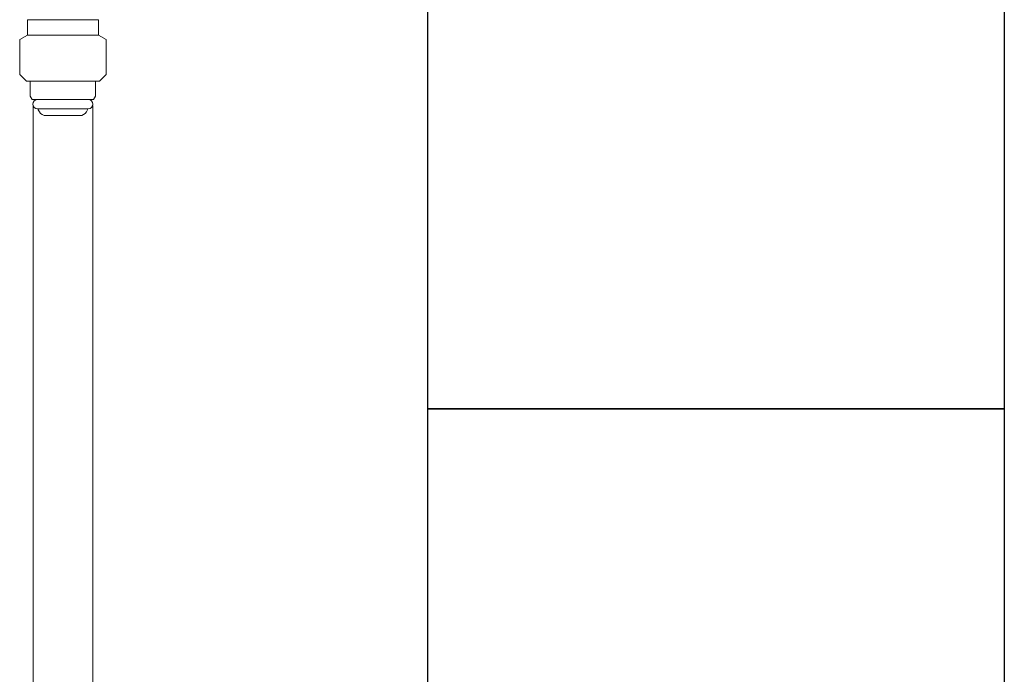
# Model space of a CAD drawing. Units: millimetres. Extents: x 6596 to 14597, y 7365 to 12481.
# Drawn here: x 14092 to 14349, y 8236 to 8406 of the extents above; entities that cross this region are included whole.
import ezdxf

# ---------------------------------------------------------------- set-up
doc = ezdxf.new("R2010")
doc.units = ezdxf.units.MM
doc.linetypes.add('実線', pattern=[0])
doc.layers.add('ガス管', color=7, linetype='Continuous')
doc.layers.add('図面枠', color=7, linetype='Continuous', lineweight=50)

msp = doc.modelspace()

# ---------------------------------------------------------------- linework, layer by layer
at = {"layer": 'ガス管', "color": 3, "linetype": '実線', "lineweight": 9, "ltscale": 0.001}
for p, q in [((14094.29, 8406.11), (14094.29, 8403.91)), ((14112.79, 8406.11), (14094.29, 8406.11)), ((14112.79, 8406.11), (14112.79, 8403.91)), ((14094.29, 8403.91), (14094.29, 8402.11)), ((14112.79, 8403.91), (14112.79, 8402.11)), ((14094.29, 8402.11), (14092.29, 8400.96)), ((14092.29, 8400.96), (14092.29, 8391.86)), ((14112.79, 8402.11), (14094.29, 8402.11)), ((14112.79, 8402.11), (14114.79, 8400.96)), ((14114.79, 8400.96), (14114.79, 8391.86)), ((14092.29, 8391.86), (14094.04, 8390.11)), ((14113.04, 8390.11), (14094.04, 8390.11)), ((14095.04, 8390.11), (14095.04, 8386.22)), ((14112.04, 8390.11), (14112.04, 8386.22)), ((14114.79, 8391.86), (14113.04, 8390.11)), ((14095.04, 8386.22), (14095.57, 8385.31)), ((14111.52, 8385.31), (14095.57, 8385.31)), ((14112.04, 8386.22), (14111.52, 8385.31)), ((14095.79, 8383.77), (14095.79, 8056.11)), ((14110.14, 8382.91), (14096.94, 8382.91)), ((14097.1, 8382.65), (14097.42, 8382.11)), ((14109.98, 8382.65), (14109.67, 8382.11)), ((14111.29, 8383.77), (14111.29, 8056.11)), ((14107.94, 8381.11), (14099.15, 8381.11))]:
    msp.add_line(p, q, dxfattribs=at)
for centre, radius, start, end in [((14096.94, 8384.11), 1.2, 90, 270), ((14110.14, 8384.11), 1.2, 270, 90), ((14097.28, 8382.75), 0.2, 127.0334, 210), ((14099.15, 8383.11), 2, 210, 270), ((14107.94, 8383.11), 2, 270, 330), ((14109.81, 8382.75), 0.2, 330, 52.9666)]:
    msp.add_arc(centre, radius, start, end, dxfattribs=at)
at = {"layer": '図面枠', "lineweight": 25, "ltscale": 0.5}
for p, q in [((14198.54, 8304.71), (14198.54, 8504.71)), ((14348.54, 8504.71), (14348.54, 8304.71)), ((14198.54, 8104.71), (14198.54, 8304.71)), ((14198.54, 8304.71), (14348.54, 8304.71)), ((14348.54, 8304.71), (14198.54, 8304.71)), ((14348.54, 8304.71), (14348.54, 8104.71))]:
    msp.add_line(p, q, dxfattribs=at)

doc.saveas('drawing.dxf')
